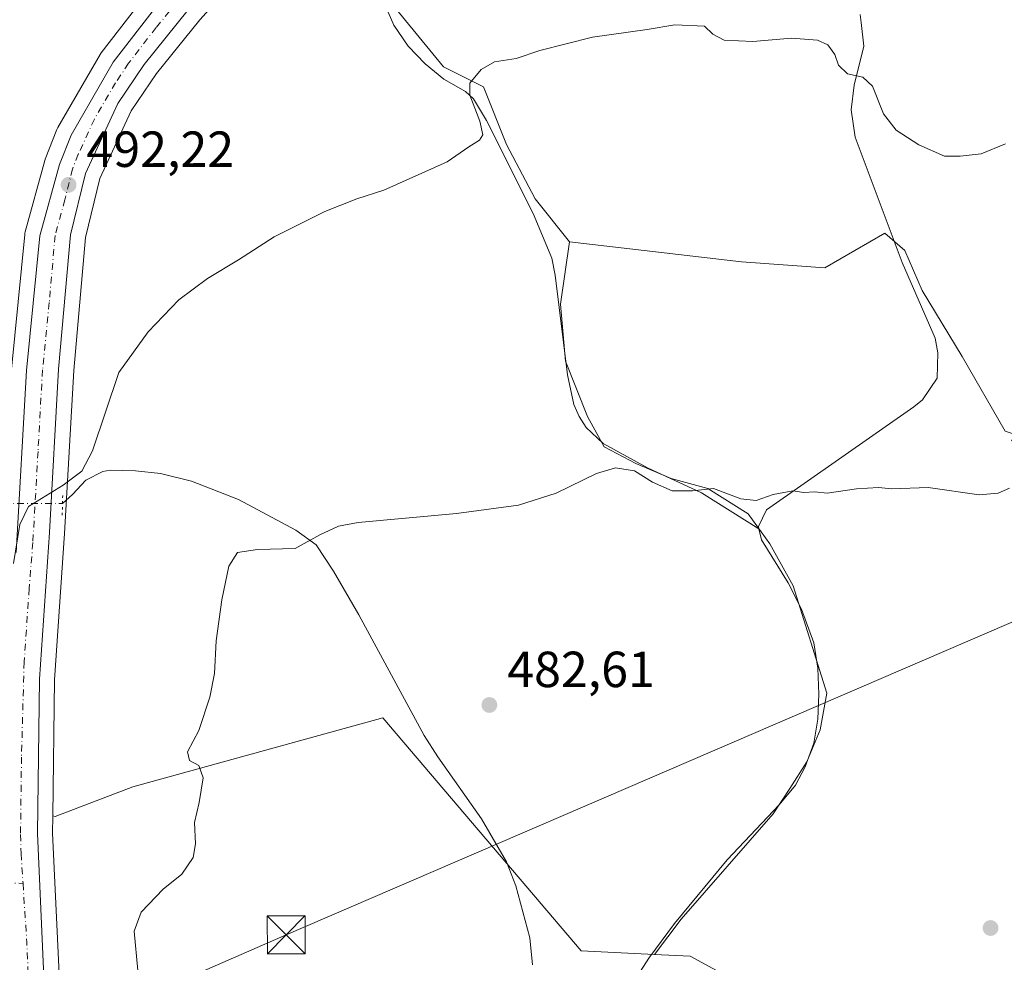
# Model space of a CAD drawing. Units: metres. Extents: x 614652 to 618114, y 4706244 to 4708614.
# Drawn here: x 616776 to 616970, y 4706533 to 4706719 of the extents above; entities that cross this region are included whole.
import ezdxf

# ---------------------------------------------------------------- set-up
doc = ezdxf.new("R2010")
doc.units = ezdxf.units.M
doc.header["$MEASUREMENT"] = 0
for name, pattern in [('DGN Style 3', [2.307223458686699, 1.648016756204785, -0.6592067024819142]), ('DGN Style 4', [2.6384748266838614, 1.318413404963828, -0.6592067024819142, 0.001648016756204785, -0.6592067024819142]), ('DGN Style 5', [1.1536117293433497, 0.4944050268614355, -0.6592067024819142])]:
    doc.linetypes.add(name, pattern=pattern)
for name, color, linetype, lineweight in [('Camino eje', 30, 'DGN Style 4', 13), ('Carretera de calzada única Cxs', 7, 'Continuous', 13), ('Carretera de calzada única eje', 7, 'DGN Style 4', 0), ('Comarca CxS', 21, 'Continuous', 0), ('Comunidad Autónoma CxS', 142, 'Continuous', 0), ('Corriente artificial lineal', 4, 'DGN Style 3', 13), ('Corriente natural lineal', 142, 'Continuous', 13), ('Corriente natural lineal oculto', 9, 'DGN Style 4', 13), ('Cultivos herbáceos CxS', 92, 'Continuous', 0), ('Cultivos leñosos CxS', 92, 'Continuous', 0), ('Curva de nivel normal', 30, 'Continuous', 0), ('Municipio CxS', 4, 'Continuous', 0), ('Núcleo urbano CxS', 7, 'Continuous', 0), ('Provincia CxS', 1, 'Continuous', 0), ('Puente lineal', 2, 'DGN Style 5', 0), ('Punto de cota en terreno', 7, 'Continuous', 0), ('Rótulo de punto de cota en terreno', 7, 'Continuous', 0), ('Tendido', 6, 'Continuous', 0), ('Torre de tendido puntual', 7, 'Continuous', 0)]:
    doc.layers.add(name, color=color, linetype=linetype, lineweight=lineweight)
doc.styles.add('Style-Arial', font='txt')

# ---------------------------------------------------------------- blocks, each defined once
blk = doc.blocks.new('5PATER')
at = {"layer": 'Núcleo urbano CxS', "linetype": 'Continuous', "lineweight": 0}
h = blk.add_hatch(color=51, dxfattribs=at)
edge = h.paths.add_edge_path()
edge.add_ellipse((0, 0), major_axis=(-0.1095731443231308, -0.1110710700762829), ratio=0.9994222409660322, start_angle=0, end_angle=360)
blk = doc.blocks.new('5TTEND')
at = {"layer": 'Corriente artificial lineal', "color": 7, "linetype": 'Continuous', "lineweight": 0}
for p, q in [((-0.375, 0.3754), (0.375, -0.3746)), ((0.3720000000000001, 0.3784000000000001), (-0.3720000000000001, -0.3776))]:
    blk.add_line(p, q, dxfattribs=at)
at = {"layer": 'Corriente artificial lineal', "color": 7, "linetype": 'Continuous', "lineweight": 0, "flags": 128}
blk.add_lwpolyline([(-0.375, -0.3746), (0.375, -0.3746), (0.375, 0.3754), (-0.375, 0.3754), (-0.3720000000000001, -0.3776)], dxfattribs=at)

msp = doc.modelspace()

# ---------------------------------------------------------------- linework, layer by layer
at = {"layer": 'Camino eje', "color": 30, "linetype": 'DGN Style 4', "lineweight": 13, "extrusion": (0.0447313563282961, -0.001066645688000642, 0.9989984824953477), "elevation": 23057.03969538186, "flags": 128}
msp.add_lwpolyline([(4719914.114971691, -503872.0326297435), (4719914.114971691, -503875.6018176415)], dxfattribs=at)
at = {"layer": 'Carretera de calzada única Cxs', "color": 7, "linetype": 'Continuous', "lineweight": 13}
for points in [[(616775.1001000004, 4706613.710100001, 490.2906999999978), (616777.1401000004, 4706649.6501, 491.4744999999967), (616779.7801000001, 4706676.220100001, 492.3828000000067), (616783.6401000004, 4706690.290100001, 492.6557999999932), (616785.9401000004, 4706696.130100001, 492.8711000000039), (616794.2500999998, 4706710.5101, 493.4106000000029), (616805.1001000004, 4706724.5801, 494.319399999993)], [(616775.1001000004, 4706613.710100001, 490.2906999999978), (616777.1401000004, 4706649.6501, 491.4744999999967), (616779.7801000001, 4706676.220100001, 492.3828000000067), (616783.6401000004, 4706690.290100001, 492.6557999999932), (616785.9401000004, 4706696.130100001, 492.8711000000039), (616794.2500999998, 4706710.5101, 493.4106000000029), (616805.1001000004, 4706724.5801, 494.319399999993)], [(616809.0701000001, 4706720.8201, 493.8117999999959), (616800.3701, 4706710.0801, 493.1714000000065), (616795.1601, 4706702.380100001, 492.7501000000047), (616788.8000999996, 4706688.5601, 492.1453000000038), (616785.8000999996, 4706676.4301, 491.8365000000049), (616783.4600999998, 4706649.9001, 490.9964000000036), (616781.6700999998, 4706617.690099999, 490.3032999999996), (616779.6700999998, 4706588.710100001, 489.202099999995), (616779.2801000001, 4706558.270099999, 488.6030000000028), (616781.1700999998, 4706516.640100001, 487.978099999993), (616781.4111000003, 4706513.136499999, 487.9079999999958), (616781.5049999999, 4706511.142100001, 487.8938999999955), (616782.6401000004, 4706487.0101, 487.7692999999999), (616782.4401000004, 4706473.1801, 487.5203000000038), (616781.3300999999, 4706460.5001, 487.4207000000025), (616777.8000999996, 4706445.6501, 487.3711000000039), (616773.8501000004, 4706434.210100001, 487.4870999999985)], [(616809.0701000001, 4706720.8201, 493.8117999999959), (616800.3701, 4706710.0801, 493.1714000000065), (616795.1601, 4706702.380100001, 492.7501000000047), (616788.8000999996, 4706688.5601, 492.1453000000038), (616785.8000999996, 4706676.4301, 491.8365000000049), (616783.4600999998, 4706649.9001, 490.9964000000036), (616781.6700999998, 4706617.690099999, 490.3032999999996), (616779.6700999998, 4706588.710100001, 489.202099999995), (616779.2801000001, 4706558.270099999, 488.6030000000028), (616781.1700999998, 4706516.640100001, 487.978099999993)]]:
    msp.add_polyline3d(points, dxfattribs=at)
at = {"layer": 'Carretera de calzada única eje', "color": 7, "linetype": 'DGN Style 4', "lineweight": 0, "extrusion": (0.2975019380739906, 0.001789529601703718, 0.954719537050554), "elevation": 192381.0779656367, "flags": 128}
msp.add_lwpolyline([(4702753.321986955, -615720.8907265073), (4702741.692726853, -615721.5959192395), (4702720.676348418, -615722.5011070508)], dxfattribs=at)
at = {"layer": 'Carretera de calzada única eje', "color": 7, "linetype": 'DGN Style 4', "lineweight": 0}
msp.add_polyline3d([(616807.0800999999, 4706722.690099999, 493.9640999999974), (616802.7301000003, 4706717.3301, 493.6554000000033), (616797.3000999996, 4706710.290100001, 493.2908000000025), (616794.7100999998, 4706706.4301, 493.0767000000051), (616790.5500999996, 4706699.2501, 492.7736000000005), (616787.3701, 4706692.340100001, 492.4817000000039), (616786.2100999998, 4706689.420100001, 492.4104999999981), (616784.7100999998, 4706683.350099999, 492.1940999999933), (616782.7801000001, 4706676.3201, 492.0247999999993), (616781.6201, 4706663.0601, 491.6539000000049), (616780.3000999996, 4706649.7601, 491.2318999999989), (616779.4101, 4706633.670100001, 490.7271999999939), (616778.3901000004, 4706615.690099999, 490.1766999999964), (616777.6700999998, 4706606.6501, 489.8674000000028), (616776.6700999998, 4706592.1601, 489.5529999999999), (616776.1401000004, 4706573.3201, 489.0053000000044), (616775.9600999998, 4706558.090100001, 488.6845999999932), (616776.0701000001, 4706554.3201, 488.6159000000043), (616776.4469, 4706548.425100001, 488.5014999999985)], dxfattribs=at)
at = {"layer": 'Comarca CxS', "color": 21, "linetype": 'Continuous', "lineweight": 0}
msp.add_3dface([(618113.8400008846, 4706300.79998292), (614690.20000086, 4706243.559982919), (614652.1300008604, 4708556.849982895), (618074.6300008851, 4708614.099982894)], dxfattribs=at)
at = {"layer": 'Comunidad Autónoma CxS', "color": 142, "linetype": 'Continuous', "lineweight": 0}
msp.add_3dface([(618113.8400008846, 4706300.79998292), (614690.20000086, 4706243.559982919), (614652.1300008604, 4708556.849982895), (618074.6300008851, 4708614.099982894)], dxfattribs=at)
at = {"layer": 'Corriente natural lineal', "color": 142, "linetype": 'Continuous', "lineweight": 13}
for points in [[(616848.3569, 4706759.4079, 495.6891999999935), (616844.1901000004, 4706742.440099999, 494.8215999999957), (616843.9700999996, 4706739.940099999, 494.6288999999961), (616844.9501, 4706731.710100001, 493.6123999999982), (616846.7001, 4706724.690099999, 493.0651999999973), (616849.6801000005, 4706717.790100001, 492.4976000000024), (616852.4901000002, 4706713.6501, 492.3062999999966), (616855.8601000002, 4706710.1601, 491.8506999999955), (616859.5500999996, 4706707.190099999, 491.3892999999953), (616863.8101000005, 4706704.7401, 490.7163), (616865.3901000004, 4706703.290100001, 490.4423999999999), (616868.0100999996, 4706699.0101, 489.9624999999942), (616877.1700999998, 4706680.6801, 488.4266999999964), (616880.8901000004, 4706671.8201, 488.0051999999997), (616881.5201000003, 4706668.450099999, 487.9235000000045), (616883.9501, 4706648.8101, 486.5161999999983), (616885.2301000003, 4706642.940099999, 486.0510999999969), (616886.2701000003, 4706640.600099999, 485.9428000000044), (616887.6700999998, 4706638.4301, 485.8469000000041), (616891.0201000003, 4706635.280099999, 485.8352000000014), (616899.7600999996, 4706630.450099999, 485.6178000000073), (616910.4501, 4706625.530099999, 485.2565000000032), (616921.7917999999, 4706618.419, 484.7425999999978)], [(616941.7472999999, 4706719.9275, 491.6247000000003), (616941.9501, 4706718.370100001, 491.4339999999939), (616942.4801000003, 4706713.6801, 491.1606999999931), (616940.6201, 4706705.960100001, 490.1282999999967), (616940.0201000003, 4706701.0801, 489.6345000000001), (616940.7600999996, 4706695.720100001, 489.3411999999954), (616950.0500999996, 4706670.950099999, 488.034799999994), (616956.5800999999, 4706656.040100001, 487.3549000000058), (616957.0900999998, 4706653.130100001, 487.3073000000004), (616956.9901000002, 4706648.130100001, 486.8849999999948), (616954.1001000004, 4706643.840100001, 486.2358999999997), (616952.3800999997, 4706642.460100001, 486.0858000000007), (616923.2500999998, 4706622.190099999, 485.0132000000012), (616921.6801000005, 4706618.9001, 484.7694999999949), (616921.7917999999, 4706618.419, 484.7425999999978)], [(616784.2500999998, 4706623.4001, 490.0218000000023), (616786.2001, 4706625.1801, 490.0510999999969), (616788.8300999999, 4706628.020099999, 490.099000000002), (616792.1801000005, 4706629.710100001, 489.6328000000067), (616793.6901000004, 4706629.960100001, 489.3729000000022), (616798.6300999997, 4706629.850099999, 488.4940000000061), (616803.6001000004, 4706629.300100001, 487.9104999999981), (616809.7001, 4706627.840100001, 487.4530999999988), (616818.9901000002, 4706624.170100001, 486.5418999999966), (616830.3501000004, 4706618.1601, 485.5469000000012), (616834.3300999999, 4706615.2301, 485.1349999999948), (616837.7401000002, 4706610.050100001, 484.6806999999972), (616842.7401000002, 4706601.4101, 483.866200000004), (616855.7001, 4706577.590100001, 482.6668000000063), (616858.3701, 4706573.380100001, 482.4787000000069), (616867.0000999998, 4706561.1501, 481.6830999999948), (616871.9501, 4706552.710100001, 481.418399999995), (616873.7701000003, 4706547.960100001, 481.4467000000004), (616876.5601000005, 4706537.6601, 480.8767999999982), (616877.0601000005, 4706532.3201, 480.9337999999989)], [(616921.7917999999, 4706618.419, 484.7425999999978), (616922.3000999996, 4706616.2301, 484.6236000000063), (616927.5401, 4706607.720100001, 484.2084999999934), (616930.1801000005, 4706602.5601, 483.9281000000047), (616932.6501000002, 4706595.9101, 483.8046000000032), (616933.4301000005, 4706590.9101, 483.2504000000045), (616933.6300999997, 4706585.790100001, 482.8787000000011), (616933.4001000002, 4706580.8201, 482.6875), (616932.6201, 4706576.110099999, 482.4033999999957), (616930.8901000004, 4706571.4301, 482.2741999999998), (616929.0301000001, 4706567.790100001, 482.1959999999963), (616925.8101000005, 4706563.9301, 482.0298999999941), (616915.4901000002, 4706553.0801, 481.7511999999988), (616905.0800999999, 4706540.5101, 481.5581999999995), (616900.0301000001, 4706533.6601, 481.4284999999945), (616892.7401000002, 4706522.290100001, 480.9486999999936), (616890.2801000001, 4706517.9301, 480.9444999999978), (616888.5401, 4706513.7401, 480.7676000000066), (616886.3601000002, 4706504.5001, 480.3797999999952), (616881.7401000002, 4706488.0101, 479.5899999999965), (616878.1801000005, 4706473.360099999, 478.7309999999998), (616876.5500999996, 4706468.6601, 478.4392999999982), (616871.6401000004, 4706459.200099999, 478.0571000000054)]]:
    msp.add_polyline3d(points, dxfattribs=at)
at = {"layer": 'Corriente natural lineal oculto', "color": 9, "linetype": 'DGN Style 4', "lineweight": 13, "extrusion": (0.07121594115631011, -0.0002294571789929229, 0.9974608950102375), "elevation": 43333.67991649395, "flags": 128}
msp.add_lwpolyline([(4708586.233503275, -600042.2609315653), (4708586.233503275, -600053.9604985678)], dxfattribs=at)
at = {"layer": 'Cultivos herbáceos CxS', "color": 92, "linetype": 'Continuous', "lineweight": 0}
for points in [[(616840.2193, 4706750.5189, 495.6831999999995), (616840.2193, 4706746.9517, 495.6478000000062), (616845.8810999999, 4706732.796700001, 493.3990000000049), (616849.2780999999, 4706722.038899999, 492.4673999999941), (616859.4696000004, 4706709.5823, 491.4575999999943), (616867.3960999995, 4706705.618899999, 490.3221000000049), (616871.9254999999, 4706694.294700001, 489.0210999999982), (616877.5873999996, 4706683.536900001, 488.2823999999965), (616884.3816999998, 4706675.0437, 487.8435000000027)], [(617035.9801000003, 4706517.927300001, 485.9688000000024), (617035.5096000005, 4706536.2905, 485.4792000000016), (617035.5097000003, 4706549.0647, 485.380799999999), (617036.3614999996, 4706562.690500001, 485.6429000000062), (616971.6404999997, 4706635.929500001, 486.3512000000047), (616973.3831000002, 4706636.693700001, 486.6447000000044), (616970.4430999998, 4706637.673900001, 486.5016000000033), (616961.9502999998, 4706652.395099999, 487.3690000000061), (616954.0237999996, 4706665.4179, 487.8117000000057), (616950.6266999999, 4706673.344699999, 488.2724000000017), (616946.6633000001, 4706676.741900001, 488.5072999999975), (616934.7731, 4706669.9475, 487.7690000000002), (616918.3535000002, 4706671.0801, 487.9904999999999), (616899.1028000005, 4706673.345100001, 487.7562000000034), (616884.3816999998, 4706675.0437, 487.8435000000027), (616877.5873999996, 4706683.536900001, 488.2823999999965), (616871.9254999999, 4706694.294700001, 489.0210999999982), (616867.3960999995, 4706705.618899999, 490.3221000000049), (616859.4696000004, 4706709.5823, 491.4575999999943), (616849.2780999999, 4706722.038899999, 492.4673999999941)], [(616901.1774000004, 4706534.414000001, 481.4695000000065), (616908.2265, 4706534.058499999, 481.4979000000022), (616938.8733000001, 4706517.354699999, 482.2057000000059), (616973.0059000002, 4706486.561899999, 482.3871999999974), (617012.6733999997, 4706509.603700001, 484.8295999999973), (617035.9801000003, 4706517.927300001, 485.9688000000024), (617035.5096000005, 4706536.2905, 485.4792000000016), (617035.5097000003, 4706549.0647, 485.380799999999), (617036.3614999996, 4706562.690500001, 485.6429000000062), (616971.6404999997, 4706635.929500001, 486.3512000000047), (616973.3831000002, 4706636.693700001, 486.6447000000044), (616970.4430999998, 4706637.673900001, 486.5016000000033), (616961.9502999998, 4706652.395099999, 487.3690000000061), (616954.0237999996, 4706665.4179, 487.8117000000057), (616950.6266999999, 4706673.344699999, 488.2724000000017), (616946.6633000001, 4706676.741900001, 488.5072999999975), (616934.7731, 4706669.9475, 487.7690000000002), (616918.3535000002, 4706671.0801, 487.9904999999999), (616899.1028000005, 4706673.345100001, 487.7562000000034), (616884.3816999998, 4706675.0437, 487.8435000000027)], [(616784.2467, 4706516.701300001, 487.4940999999963), (616782.2808999997, 4706558.321699999, 488.3527999999933), (616782.3252999998, 4706561.783100001, 488.3849999999948), (616782.8236999996, 4706561.651900001, 488.3151000000071), (616798.1293000003, 4706567.4989, 486.0896000000066), (616847.5088999998, 4706581.1205, 483.1508000000031), (616886.6710999999, 4706535.1457, 481.3899999999995), (616901.1774000004, 4706534.414000001, 481.4695000000065), (616908.2265, 4706534.058499999, 481.4979000000022), (616938.8733000001, 4706517.354699999, 482.2057000000059)], [(616782.3252999998, 4706561.783100001, 488.3849999999948), (616782.8236999996, 4706561.651900001, 488.3151000000071), (616798.1293000003, 4706567.4989, 486.0896000000066), (616847.5088999998, 4706581.1205, 483.1508000000031), (616886.6710999999, 4706535.1457, 481.3899999999995), (616901.1774000004, 4706534.414000001, 481.4695000000065)], [(616782.3252999998, 4706561.783100001, 488.3849999999948), (616782.2808999997, 4706558.321699999, 488.3527999999933), (616784.2467, 4706516.701300001, 487.4940999999963), (616784.4927000003, 4706511.473300001, 487.5510000000068)]]:
    msp.add_polyline3d(points, dxfattribs=at)
at = {"layer": 'Cultivos leñosos CxS', "color": 92, "linetype": 'Continuous', "lineweight": 0}
for points in [[(616761.0593999998, 4706768.6853, 503.3586000000069), (616778.0072999997, 4706782.397100001, 502.1760000000068), (616799.5242999997, 4706791.426100001, 502.8340000000026), (616816.2445, 4706785.053300001, 500.8225999999996), (616831.2379000002, 4706779.3387, 499.3800000000047), (616842.3825000003, 4706771.0459, 498.0175000000018), (616841.4697000004, 4706767.090700001, 497.8831000000064), (616828.4212999997, 4706754.1939, 497.5947000000015), (616828.3283000002, 4706754.0977, 497.5969999999944), (616802.8982999995, 4706726.617699999, 494.8647999999957), (616802.8019000003, 4706726.508500001, 494.8598999999958), (616802.7244999995, 4706726.4121, 494.8555000000051), (616791.8744999999, 4706712.3421, 493.8785000000062), (616791.6527000006, 4706712.0111, 493.8478000000032), (616783.3422999998, 4706697.630700001, 493.3261999999959), (616783.1486999998, 4706697.229499999, 493.3252999999968), (616780.8487, 4706691.3895, 493.1705999999977), (616780.8211000003, 4706691.316099999, 493.1671000000061), (616780.7468999998, 4706691.083900001, 493.1554999999935), (616776.8869000003, 4706677.013900001, 493.0219999999972), (616776.8256999999, 4706676.7411, 493.0170000000071), (616776.7947000006, 4706676.5167, 493.0117999999929), (616774.1546999998, 4706649.946699999, 491.8001999999979)], [(616841.4697000004, 4706767.090700001, 497.8831000000064), (616828.4212999997, 4706754.1939, 497.5947000000015), (616828.3283000002, 4706754.0977, 497.5969999999944), (616802.8982999995, 4706726.617699999, 494.8647999999957), (616802.8019000003, 4706726.508500001, 494.8598999999958), (616802.7244999995, 4706726.4121, 494.8555000000051), (616791.8744999999, 4706712.3421, 493.8785000000062), (616791.6527000006, 4706712.0111, 493.8478000000032), (616783.3422999998, 4706697.630700001, 493.3261999999959), (616783.1486999998, 4706697.229499999, 493.3252999999968), (616780.8487, 4706691.3895, 493.1705999999977), (616780.8211000003, 4706691.316099999, 493.1671000000061), (616780.7468999998, 4706691.083900001, 493.1554999999935), (616776.8869000003, 4706677.013900001, 493.0219999999972), (616776.8256999999, 4706676.7411, 493.0170000000071), (616776.7947000006, 4706676.5167, 493.0117999999929), (616774.1546999998, 4706649.946699999, 491.8001999999979), (616774.1448999997, 4706649.8201, 491.7981), (616772.4688999997, 4706620.2919, 490.5219999999972)], [(616840.2193, 4706750.5189, 495.6831999999995), (616834.1590999998, 4706744.179099999, 495.3166000000056), (616811.3515, 4706718.8705, 493.7860999999976), (616802.7825999996, 4706708.292099999, 493.0617000000057), (616797.7824999997, 4706700.9025, 492.7056000000011), (616791.6442, 4706687.564099999, 492.0182999999961), (616788.7681, 4706675.9353, 491.6717000000062), (616786.4527000004, 4706649.6851, 490.7774000000064), (616784.6643000003, 4706617.503699999, 489.5807000000059), (616782.6688000001, 4706588.5875, 488.970100000006), (616782.3252999998, 4706561.783100001, 488.3849999999948)], [(616840.2193, 4706750.5189, 495.6831999999995), (616840.2193, 4706746.9517, 495.6478000000062), (616845.8810999999, 4706732.796700001, 493.3990000000049), (616849.2780999999, 4706722.038899999, 492.4673999999941), (616859.4696000004, 4706709.5823, 491.4575999999943), (616867.3960999995, 4706705.618899999, 490.3221000000049), (616871.9254999999, 4706694.294700001, 489.0210999999982), (616877.5873999996, 4706683.536900001, 488.2823999999965), (616884.3816999998, 4706675.0437, 487.8435000000027)], [(616849.2780999999, 4706722.038899999, 492.4673999999941), (616859.4696000004, 4706709.5823, 491.4575999999943), (616867.3960999995, 4706705.618899999, 490.3221000000049), (616871.9254999999, 4706694.294700001, 489.0210999999982), (616877.5873999996, 4706683.536900001, 488.2823999999965), (616884.3816999998, 4706675.0437, 487.8435000000027), (616882.6063000001, 4706662.724099999, 487.6686999999947), (616883.5985000003, 4706651.4792, 486.7854999999981), (616887.8979000002, 4706640.565199999, 485.9799999999959), (616891.2052999996, 4706634.612000001, 485.7845999999991), (616897.4891999997, 4706631.3047, 485.7914000000019), (616904.4343999998, 4706628.328199999, 485.4894999999961), (616911.7106, 4706626.343800001, 485.372000000003), (616919.648, 4706621.382900001, 484.8834999999963), (616923.9475999996, 4706615.4297, 484.5954000000056), (616928.5777000004, 4706607.161400001, 484.1845999999932), (616935.1924000002, 4706585.994700001, 483.1546999999992), (616933.8694000002, 4706578.718699999, 482.5884999999981), (616931.2236000003, 4706572.434800001, 482.2868000000017), (616927.9162999997, 4706567.143100001, 482.1557999999932), (616924.6090000002, 4706562.182200001, 481.9762000000047), (616906.4188000001, 4706541.346200001, 481.5589999999939), (616901.1774000004, 4706534.414000001, 481.4695000000065), (616886.6710999999, 4706535.1457, 481.3899999999995), (616847.5088999998, 4706581.1205, 483.1508000000031), (616798.1293000003, 4706567.4989, 486.0896000000066), (616782.8236999996, 4706561.651900001, 488.3151000000071), (616782.3252999998, 4706561.783100001, 488.3849999999948), (616782.6688000001, 4706588.5875, 488.970100000006), (616784.6643000003, 4706617.503699999, 489.5807000000059), (616786.4527000004, 4706649.6851, 490.7774000000064), (616788.7681, 4706675.9353, 491.6717000000062), (616791.6442, 4706687.564099999, 492.0182999999961), (616797.7824999997, 4706700.9025, 492.7056000000011), (616802.7825999996, 4706708.292099999, 493.0617000000057), (616811.3515, 4706718.8705, 493.7860999999976), (616834.1590999998, 4706744.179099999, 495.3166000000056)], [(616938.8733000001, 4706517.354699999, 482.2057000000059), (616908.2265, 4706534.058499999, 481.4979000000022), (616901.1774000004, 4706534.414000001, 481.4695000000065), (616906.4188000001, 4706541.346200001, 481.5589999999939), (616924.6090000002, 4706562.182200001, 481.9762000000047), (616927.9162999997, 4706567.143100001, 482.1557999999932), (616931.2236000003, 4706572.434800001, 482.2868000000017), (616933.8694000002, 4706578.718699999, 482.5884999999981), (616935.1924000002, 4706585.994700001, 483.1546999999992), (616928.5777000004, 4706607.161400001, 484.1845999999932), (616923.9475999996, 4706615.4297, 484.5954000000056), (616919.648, 4706621.382900001, 484.8834999999963), (616911.7106, 4706626.343800001, 485.372000000003), (616904.4343999998, 4706628.328199999, 485.4894999999961), (616897.4891999997, 4706631.3047, 485.7914000000019), (616891.2052999996, 4706634.612000001, 485.7845999999991), (616887.8979000002, 4706640.565199999, 485.9799999999959), (616883.5985000003, 4706651.4792, 486.7854999999981), (616882.6063000001, 4706662.724099999, 487.6686999999947), (616884.3816999998, 4706675.0437, 487.8435000000027), (616899.1028000005, 4706673.345100001, 487.7562000000034), (616918.3535000002, 4706671.0801, 487.9904999999999), (616934.7731, 4706669.9475, 487.7690000000002), (616946.6633000001, 4706676.741900001, 488.5072999999975), (616950.6266999999, 4706673.344699999, 488.2724000000017), (616954.0237999996, 4706665.4179, 487.8117000000057), (616961.9502999998, 4706652.395099999, 487.3690000000061), (616970.4430999998, 4706637.673900001, 486.5016000000033)], [(616901.1774000004, 4706534.414000001, 481.4695000000065), (616908.2265, 4706534.058499999, 481.4979000000022), (616938.8733000001, 4706517.354699999, 482.2057000000059), (616973.0059000002, 4706486.561899999, 482.3871999999974), (617012.6733999997, 4706509.603700001, 484.8295999999973), (617035.9801000003, 4706517.927300001, 485.9688000000024), (617035.5096000005, 4706536.2905, 485.4792000000016), (617035.5097000003, 4706549.0647, 485.380799999999), (617036.3614999996, 4706562.690500001, 485.6429000000062), (616971.6404999997, 4706635.929500001, 486.3512000000047), (616973.3831000002, 4706636.693700001, 486.6447000000044), (616970.4430999998, 4706637.673900001, 486.5016000000033), (616961.9502999998, 4706652.395099999, 487.3690000000061), (616954.0237999996, 4706665.4179, 487.8117000000057), (616950.6266999999, 4706673.344699999, 488.2724000000017), (616946.6633000001, 4706676.741900001, 488.5072999999975), (616934.7731, 4706669.9475, 487.7690000000002), (616918.3535000002, 4706671.0801, 487.9904999999999), (616899.1028000005, 4706673.345100001, 487.7562000000034), (616884.3816999998, 4706675.0437, 487.8435000000027)], [(616884.3816999998, 4706675.0437, 487.8435000000027), (616882.6063000001, 4706662.724099999, 487.6686999999947), (616883.5985000003, 4706651.4792, 486.7854999999981), (616887.8979000002, 4706640.565199999, 485.9799999999959), (616891.2052999996, 4706634.612000001, 485.7845999999991), (616897.4891999997, 4706631.3047, 485.7914000000019), (616904.4343999998, 4706628.328199999, 485.4894999999961), (616911.7106, 4706626.343800001, 485.372000000003), (616919.648, 4706621.382900001, 484.8834999999963), (616923.9475999996, 4706615.4297, 484.5954000000056), (616928.5777000004, 4706607.161400001, 484.1845999999932), (616935.1924000002, 4706585.994700001, 483.1546999999992), (616933.8694000002, 4706578.718699999, 482.5884999999981), (616931.2236000003, 4706572.434800001, 482.2868000000017), (616927.9162999997, 4706567.143100001, 482.1557999999932), (616924.6090000002, 4706562.182200001, 481.9762000000047), (616906.4188000001, 4706541.346200001, 481.5589999999939), (616901.1774000004, 4706534.414000001, 481.4695000000065)], [(616884.3816999998, 4706675.0437, 487.8435000000027), (616882.6063000001, 4706662.724099999, 487.6686999999947), (616883.5985000003, 4706651.4792, 486.7854999999981), (616887.8979000002, 4706640.565199999, 485.9799999999959), (616891.2052999996, 4706634.612000001, 485.7845999999991), (616897.4891999997, 4706631.3047, 485.7914000000019), (616904.4343999998, 4706628.328199999, 485.4894999999961), (616911.7106, 4706626.343800001, 485.372000000003), (616919.648, 4706621.382900001, 484.8834999999963), (616923.9475999996, 4706615.4297, 484.5954000000056), (616928.5777000004, 4706607.161400001, 484.1845999999932), (616935.1924000002, 4706585.994700001, 483.1546999999992), (616933.8694000002, 4706578.718699999, 482.5884999999981), (616931.2236000003, 4706572.434800001, 482.2868000000017), (616927.9162999997, 4706567.143100001, 482.1557999999932), (616924.6090000002, 4706562.182200001, 481.9762000000047), (616906.4188000001, 4706541.346200001, 481.5589999999939), (616901.1774000004, 4706534.414000001, 481.4695000000065)], [(616782.3252999998, 4706561.783100001, 488.3849999999948), (616782.8236999996, 4706561.651900001, 488.3151000000071), (616798.1293000003, 4706567.4989, 486.0896000000066), (616847.5088999998, 4706581.1205, 483.1508000000031), (616886.6710999999, 4706535.1457, 481.3899999999995), (616901.1774000004, 4706534.414000001, 481.4695000000065)]]:
    msp.add_polyline3d(points, dxfattribs=at)
at = {"layer": 'Curva de nivel normal', "color": 30, "linetype": 'Continuous', "lineweight": 0, "flags": 128}
for points, elevation in [([(616774.54, 4706611.540100001), (616775.8300000001, 4706619.290100001), (616777.5300000003, 4706622.840100001), (616784.4000000004, 4706627.040100001), (616788.0599999996, 4706629.8201), (616790.1600000003, 4706633.790100001), (616795.4000000004, 4706649.2601), (616801.1699999999, 4706657.2601), (616807.2400000002, 4706663.600099999), (616812.8600000005, 4706667.8301), (616818.9900000002, 4706671.520099999), (616826.0499999998, 4706676.020099999), (616836.0499999998, 4706681.020099999), (616842.3799999999, 4706683.540100001), (616847.7100000001, 4706685.2401), (616860.2300000006, 4706690.8201), (616864.4699999997, 4706693.790100001), (616866.6100000005, 4706695.140100001), (616867.25, 4706696.170100001), (616866.6799999997, 4706698.860099999), (616864.6600000003, 4706704.020099999), (616864.6799999997, 4706706.360099999), (616866.9000000004, 4706709.050100001), (616869.5700000003, 4706710.5601), (616873.8099999996, 4706711.2601), (616878.54, 4706712.790100001), (616888.9400000004, 4706715.420100001), (616899.7199999997, 4706716.950099999), (616905.2100000001, 4706717.870100001), (616911.0099999999, 4706717.600099999), (616912.6799999997, 4706716.050100001), (616914.9500000002, 4706714.840100001), (616920.5899999999, 4706714.5801), (616928.2400000002, 4706715.2301), (616933.3399999999, 4706714.840100001), (616935.3899999997, 4706713.960100001), (616936.79, 4706712.050100001), (616937.4699999997, 4706709.950099999), (616939.25, 4706708.210100001), (616942.3099999996, 4706707.5601), (616944.2400000002, 4706705.790100001), (616946.4199999999, 4706700.3101), (616948.8700000001, 4706697.090100001), (616953.3899999997, 4706694.200099999), (616958.4299999997, 4706691.9901), (616961.5300000003, 4706691.940099999), (616965.6900000004, 4706692.4101), (616970.4500000002, 4706694.4301)], 490), ([(616971.2400000002, 4706626.440099999), (616969.04, 4706625.450099999), (616965.25, 4706625.140100001), (616955.2100000001, 4706626.540100001), (616948.0599999996, 4706626.280099999), (616945.3700000001, 4706626.590100001), (616941.0599999996, 4706626.280099999), (616935.2400000002, 4706625.460100001), (616932.8099999996, 4706625.700099999), (616930.6600000003, 4706625.600099999), (616928.5, 4706625.920100001), (616924.5899999999, 4706625.1601), (616921.2599999999, 4706624.0001), (616918.2400000002, 4706624.300100001), (616912.8099999996, 4706626.340100001), (616908.6600000003, 4706625.890100001), (616904.6799999997, 4706625.9001), (616900.7400000002, 4706627.630100001), (616897.2199999997, 4706629.880100001), (616893.4400000004, 4706630.4801), (616889.7100000001, 4706629.360099999), (616881.7100000001, 4706625.440099999), (616874.29, 4706623.100099999), (616862.0499999998, 4706621.440099999), (616842.6299999999, 4706619.630100001), (616838.7699999996, 4706618.9301), (616835.0499999998, 4706617.200099999), (616830.1699999999, 4706614.5001), (616822.7599999999, 4706614.360099999), (616818.8300000001, 4706613.710100001), (616817.0800000001, 4706611.050100001), (616815.7199999997, 4706604.4001), (616814.5800000001, 4706596.290100001), (616814.29, 4706589.870100001), (616813.3600000005, 4706585.170100001), (616811.1600000003, 4706578.610099999), (616808.9000000004, 4706574.380100001), (616809.3099999996, 4706572.690099999), (616811.1600000003, 4706571.710100001), (616812.0099999999, 4706569.270099999), (616811.2400000002, 4706564.420100001), (616810.29, 4706560.470100001), (616810.54, 4706556.210100001), (616810.0199999996, 4706553.5601), (616807.8200000003, 4706550.270099999), (616804.0999999996, 4706547.300100001), (616799.75, 4706542.7301), (616798.3899999997, 4706538.970100001), (616799.1299999999, 4706531.2301)], 485)]:
    msp.add_lwpolyline(points, dxfattribs=dict(at, elevation=elevation))
at = {"layer": 'Municipio CxS', "color": 4, "linetype": 'Continuous', "lineweight": 0}
msp.add_3dface([(618113.8400008846, 4706300.79998292), (614690.20000086, 4706243.559982919), (614652.1300008604, 4708556.849982895), (618074.6300008851, 4708614.099982894)], dxfattribs=at)
at = {"layer": 'Núcleo urbano CxS', "color": 7, "linetype": 'Continuous', "lineweight": 0}
for points in [[(616841.4697000004, 4706767.090700001, 497.8831000000064), (616828.4212999997, 4706754.1939, 497.5947000000015), (616828.3283000002, 4706754.0977, 497.5969999999944), (616802.8982999995, 4706726.617699999, 494.8647999999957), (616802.8019000003, 4706726.508500001, 494.8598999999958), (616802.7244999995, 4706726.4121, 494.8555000000051), (616791.8744999999, 4706712.3421, 493.8785000000062), (616791.6527000006, 4706712.0111, 493.8478000000032), (616783.3422999998, 4706697.630700001, 493.3261999999959), (616783.1486999998, 4706697.229499999, 493.3252999999968), (616780.8487, 4706691.3895, 493.1705999999977), (616780.8211000003, 4706691.316099999, 493.1671000000061), (616780.7468999998, 4706691.083900001, 493.1554999999935), (616776.8869000003, 4706677.013900001, 493.0219999999972), (616776.8256999999, 4706676.7411, 493.0170000000071), (616776.7947000006, 4706676.5167, 493.0117999999929), (616774.1546999998, 4706649.946699999, 491.8001999999979), (616774.1448999997, 4706649.8201, 491.7981), (616772.4688999997, 4706620.2919, 490.5219999999972)], [(616840.2193, 4706750.5189, 495.6831999999995), (616834.1590999998, 4706744.179099999, 495.3166000000056), (616811.3515, 4706718.8705, 493.7860999999976), (616802.7825999996, 4706708.292099999, 493.0617000000057), (616797.7824999997, 4706700.9025, 492.7056000000011), (616791.6442, 4706687.564099999, 492.0182999999961), (616788.7681, 4706675.9353, 491.6717000000062), (616786.4527000004, 4706649.6851, 490.7774000000064), (616784.6643000003, 4706617.503699999, 489.5807000000059), (616782.6688000001, 4706588.5875, 488.970100000006), (616782.3252999998, 4706561.783100001, 488.3849999999948)], [(616834.1590999998, 4706744.179099999, 495.3166000000056), (616811.3515, 4706718.8705, 493.7860999999976), (616802.7825999996, 4706708.292099999, 493.0617000000057), (616797.7824999997, 4706700.9025, 492.7056000000011), (616791.6442, 4706687.564099999, 492.0182999999961), (616788.7681, 4706675.9353, 491.6717000000062), (616786.4527000004, 4706649.6851, 490.7774000000064), (616784.6643000003, 4706617.503699999, 489.5807000000059), (616782.6688000001, 4706588.5875, 488.970100000006), (616782.3252999998, 4706561.783100001, 488.3849999999948), (616782.2808999997, 4706558.321699999, 488.3527999999933), (616784.2467, 4706516.701300001, 487.4940999999963)], [(616774.1546999998, 4706649.946699999, 491.8001999999979), (616776.7947000006, 4706676.5167, 493.0117999999929), (616776.8256999999, 4706676.7411, 493.0170000000071), (616776.8869000003, 4706677.013900001, 493.0219999999972), (616780.7468999998, 4706691.083900001, 493.1554999999935), (616780.8211000003, 4706691.316099999, 493.1671000000061), (616780.8487, 4706691.3895, 493.1705999999977), (616783.1486999998, 4706697.229499999, 493.3252999999968), (616783.3422999998, 4706697.630700001, 493.3261999999959), (616791.6527000006, 4706712.0111, 493.8478000000032), (616791.8744999999, 4706712.3421, 493.8785000000062), (616802.7244999995, 4706726.4121, 494.8555000000051)], [(616782.3252999998, 4706561.783100001, 488.3849999999948), (616782.2808999997, 4706558.321699999, 488.3527999999933), (616784.2467, 4706516.701300001, 487.4940999999963), (616784.4927000003, 4706511.473300001, 487.5510000000068)]]:
    msp.add_polyline3d(points, dxfattribs=at)
at = {"layer": 'Provincia CxS', "color": 1, "linetype": 'Continuous', "lineweight": 0}
msp.add_3dface([(618113.8400008846, 4706300.79998292), (614690.20000086, 4706243.559982919), (614652.1300008604, 4708556.849982895), (618074.6300008851, 4708614.099982894)], dxfattribs=at)
at = {"layer": 'Puente lineal', "color": 2, "linetype": 'DGN Style 5', "lineweight": 0, "extrusion": (0.9866992324928118, -0.03404798664360471, 0.1589508074959461), "elevation": 448407.4082984967, "flags": 128}
msp.add_lwpolyline([(4725096.028053939, -71695.89957536483), (4725094.42797108, -71696.05809064826), (4725092.107281909, -71696.18419386099)], dxfattribs=at)
at = {"layer": 'Tendido', "color": 6, "linetype": 'Continuous', "lineweight": 0}
msp.add_polyline3d([(617285.7300000006, 4706735.27, 507.4956999999995), (617156.7794000005, 4706680.251300001, 495.4875000000029), (616992.0758999997, 4706608.734300001, 487.3828000000067), (616828.4283999996, 4706538.2963, 485.6591999999946), (616729.1853999998, 4706494.963199999, 492.5282000000007), (616636.4884000003, 4706454.698000001, 493.2829999999958), (616448.2905000001, 4706374.082400001, 476.3815000000032)], dxfattribs=at)

# ---------------------------------------------------------------- block references
at = {"layer": 'Punto de cota en terreno', "color": 7, "linetype": 'Continuous', "lineweight": 0, "xscale": 10, "yscale": 10, "zscale": 10}
for p in [(616785.4500000002, 4706686.310000001, 492.2200000000012), (616868.5499999998, 4706583.640000001, 482.6100000000006), (616967.5300000003, 4706539.619999999, 482.6999999999971)]:
    msp.add_blockref('5PATER', p, dxfattribs=at)
at = {"layer": 'Torre de tendido puntual', "color": 7, "linetype": 'Continuous', "lineweight": 0, "xscale": 10, "yscale": 10, "zscale": 10}
msp.add_blockref('5TTEND', (616828.4283999996, 4706538.2963, 485.6591999999946), dxfattribs=at)

# ---------------------------------------------------------------- texts
at = {"layer": 'Rótulo de punto de cota en terreno', "color": 7, "linetype": 'Continuous', "lineweight": 0, "style": 'Style-Arial'}
for s, p in [('492,22', (616788.9778000005, 4706689.8378)), ('482,61', (616872.0778000001, 4706587.1678))]:
    msp.add_text(s, height=7.000000000000002, dxfattribs=at).set_placement(p)

doc.saveas('drawing.dxf')
